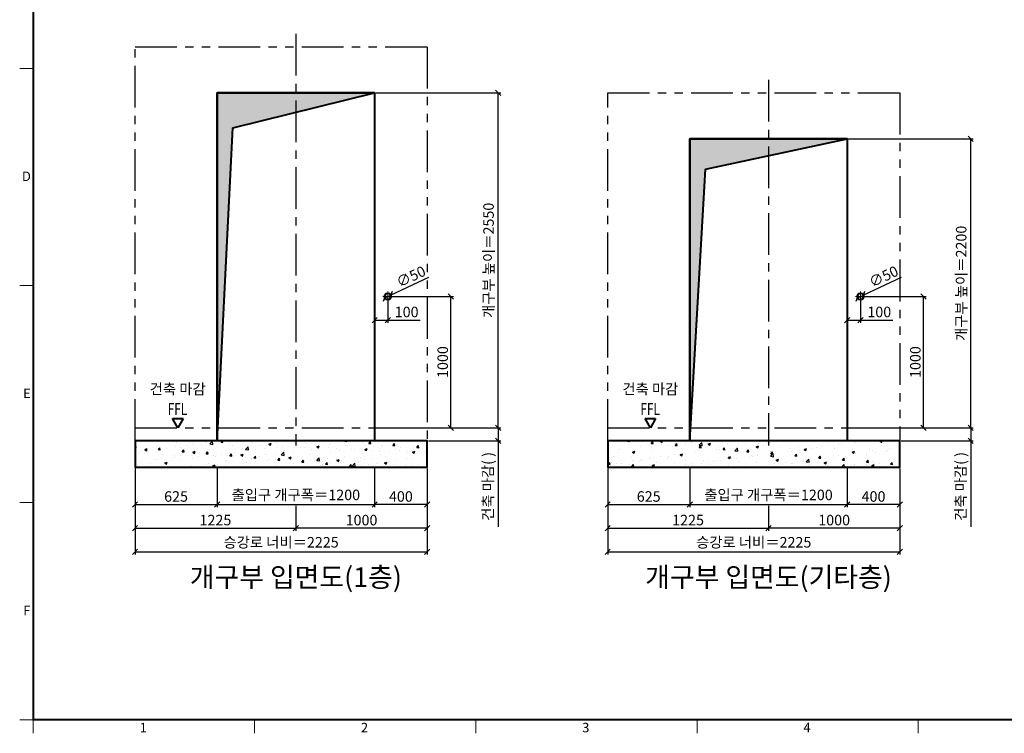
# Model space of a CAD drawing. Units: millimetres. Extents: x -326 to 61271, y -264 to 11739.
# Drawn here: x 46764 to 54264, y 43 to 5478 of the extents above; entities that cross this region are included whole.
import ezdxf
from ezdxf.enums import TextEntityAlignment as Align

# ---------------------------------------------------------------- set-up
doc = ezdxf.new("R2010")
doc.units = ezdxf.units.MM
doc.linetypes.add('CENTER', pattern=[50.8, 31.75, -6.35, 6.35, -6.35])
doc.linetypes.add('PHANTOM', pattern=[63.5, 31.75, -6.35, 6.35, -6.35, 6.35, -6.35])
for name, color, linetype, lineweight in [('BRKLINE', 3, 'PHANTOM', 30), ('CNTLINE', 1, 'CENTER', 25), ('DIM', 4, 'Continuous', 18), ('FRAME', 7, 'Continuous', 20), ('OUTLINE', 2, 'Continuous', 40), ('OUTLINE2', 2, 'Continuous', 40), ('TEXT', 7, 'Continuous', 20)]:
    doc.layers.add(name, color=color, linetype=linetype, lineweight=lineweight)
doc.layers.add('HATCHING', color=7, linetype='Continuous')
doc.styles.add('RiGAD_tkEK', font='malgun.ttf')
doc.styles.add('RiGAD_tkEK_ENG', font='arial.ttf')
doc.styles.get("Standard").update_dxf_attribs({"font": 'malgun.ttf', "width": 0.7, "height": 82})
doc.styles.add('Standard1', font='malgun.ttf', dxfattribs={"height": 82})
doc.styles.add('thyssen', font='malgun.ttf', dxfattribs={"width": 0.7, "height": 130})
doc.dimstyles.new('RiGAD_tkEK', dxfattribs={"dimtxt": 80, "dimasz": 40, "dimexe": 20, "dimexo": 10, "dimgap": 20, "dimtad": 1, "dimdec": 1, "dimdsep": 46, "dimtxsty": 'RiGAD_tkEK', "dimblk": 'OBLIQUE', "dimcen": 0.09, "dimclrd": 4, "dimclre": 4, "dimclrt": 4, "dimadec": 0, "dimazin": 0, "dimtfac": 1, "dimtdec": 4, "dimtmove": 0, "dimatfit": 3, "dimfxl": 1, "dimtolj": 1, "dimtzin": 0, "dimarcsym": 0})
pattern_1 = [(50, (1613.98, 43.24), (182.18467, -15.9391), [19.05, -209.55]), (355, (1613.98, 43.24), (-35.2434, 191.05685), [15.24, -167.6406]), (100.45144, (1629.16, 41.91), (146.94125, 175.11775), [16.19, -178.09024]), (46.1842, (1613.98, 94.04), (271.079, -42.0423), [28.575, -314.325]), (96.63556, (1636.57, 90.54), (237.4041, 247.4261), [24.285, -267.1356]), (351.18415, (1613.98, 94.04), (237.4041, 247.4261), [22.86, -251.4597]), (21, (1639.38, 81.34), (151.6144, -102.2652), [19.05, -209.55]), (326, (1639.38, 81.34), (61.802, 184.18797), [15.24, -167.64]), (71.45144, (1652.02, 72.82), (213.4164, 81.92277), [16.19, -178.08994]), (37.5, (1613.98, 43.24), (3.0886, 84.55504), [0, -165.608, 0, -170.18, 0, -168.275]), (7.5, (1613.98, 43.24), (66.81966, 100.18057), [0, -97.028, 0, -161.798, 0, -64.135]), (327.5, (1557.34, 43.24), (135.590595, -5.72874), [0, -63.5, 0, -198.12, 0, -262.89]), (317.5, (1531.94, 43.24), (148.12918, 25.4265), [0, -82.55, 0, -131.572, 0, -186.69])]

# ---------------------------------------------------------------- blocks, each defined once
blk = doc.blocks.new('TEMPLATE_KR_KR_3-35')
at = {"layer": 'FRAME'}
for p, q in [((103.7, 103.7), (103.7, 10509.2)), ((0, 5064.1), (103.7, 5064.1)), ((0, 3410.6), (103.7, 3410.6)), ((0, 1757.2), (103.7, 1757.2)), ((0, 103.7), (103.7, 103.7)), ((0, 103.7), (103.7, 103.7)), ((0, 103.7), (103.7, 103.7)), ((103.7, 103.7), (103.7, 0)), ((14243.5, 103.7), (103.7, 103.7)), ((1788.8, 0), (1788.8, 103.7)), ((3474, 103.7), (3474, 0)), ((5159.1, 103.7), (5159.1, 0)), ((6844.3, 103.7), (6844.3, 0))]:
    blk.add_line(p, q, dxfattribs=at)
at = {"layer": 'FRAME', "const_width": 17.3}
blk.add_lwpolyline([(14243.5, 103.7), (103.7, 103.7), (103.7, 10509.2), (14243.5, 10509.2)], close=True, dxfattribs=at)
at = {"layer": 'FRAME'}
for p in [(103.7, 5064.1), (103.7, 5064.1), (103.7, 3410.6), (103.7, 3410.6), (103.7, 1757.2), (103.7, 1757.2), (103.7, 1757.2)]:
    blk.add_point(p, dxfattribs=at)
at = {"layer": 'FRAME', "style": 'thyssen'}
for s, p in [('D', (17.2, 4206.3)), ('E', (25.6, 2552.9)), ('F', (27.1, 899.4)), ('1', (914, 7.4)), ('2', (2599.1, 7.4)), ('3', (4284.3, 7.4)), ('4', (5969.4, 7.4))]:
    blk.add_text(s, height=72.5, dxfattribs=at).set_placement(p)
at = {"layer": 'TEXT', "style": 'Standard1'}
for tag, p in [('PROJECT_NO', (11857.1, 2989.2)), ('BUILDING_NAME', (12005.2, 2808.2)), ('UNIT_NO', (11650.1, 2625.2)), ('REMARK2', (11295.7, 1966)), ('REMARK1', (11295.5, 1785.6)), ('P', (13874.4, 1058.1)), ('TP', (14001.1, 1058.1))]:
    blk.add_attdef(tag, p, '', height=82, dxfattribs=at)
for tag, p in [('DRAWING_NAME', (11426.2, 1553.9)), ('VERSION', (13446.6, 1463))]:
    blk.add_attdef(tag, text='', height=82, dxfattribs=at).set_placement(p, align=Align.MIDDLE_CENTER)
at = {"layer": 'TEXT', "style": 'RiGAD_tkEK_ENG'}
blk.add_attdef('TKEK', text='', height=110, dxfattribs=at).set_placement((11791.4, 1191.4), align=Align.MIDDLE_LEFT)
at = {"layer": 'TEXT', "width": 0.7}
blk.add_attdef('CDATE', text='', height=82, dxfattribs=at).set_placement((12720.6, 738.7), align=Align.MIDDLE_CENTER)
at = {"layer": 'TEXT', "color": 0, "style": 'Standard1'}
blk.add_attdef('REF_NO', text='', height=82, dxfattribs=at).set_placement((13617.6, 751.7), align=Align.MIDDLE_CENTER)
at = {"layer": 'TEXT'}
blk.add_attdef('STANDARDIZED', text='', height=82, dxfattribs=at).set_placement((11414.3, 377.7), align=Align.MIDDLE_CENTER)
at = {"layer": 'TEXT', "lineweight": -3, "style": 'thyssen', "width": 0.7}
blk.add_attdef('DWG_NO', text='', height=130, dxfattribs=at).set_placement((13620.8, 298.4), align=Align.MIDDLE_CENTER)
at = {"layer": 'TEXT', "color": 0, "style": 'thyssen', "width": 0.7}
blk.add_attdef('TVER', (158.2, 150.4), '', height=94.3, dxfattribs=at)
blk = doc.blocks.new('_Oblique')
at = {"color": 0, "linetype": 'ByBlock', "lineweight": -2}
blk.add_line((-0.5, -0.5), (0.5, 0.5), dxfattribs=at)
blk = doc.blocks.new('*D84')
at = {"layer": 'DEFPOINTS', "color": 0, "transparency": 16777216}
for p in [(47642.5, 2070.7), (48267.5, 2070.7), (48267.5, 1785.7)]:
    blk.add_point(p, dxfattribs=at)
at = {"layer": 'DIM', "color": 4, "lineweight": -2, "transparency": 16777216}
for p, q in [((47642.5, 2060.7), (47642.5, 1765.7)), ((48267.5, 2060.7), (48267.5, 1765.7)), ((47642.5, 1785.7), (48267.5, 1785.7))]:
    blk.add_line(p, q, dxfattribs=at)
at = {"layer": 'DIM', "color": 4, "lineweight": -2, "transparency": 16777216, "xscale": 40, "yscale": 40, "zscale": 40, "rotation": 180}
blk.add_blockref('_Oblique', (47642.5, 1785.7), dxfattribs=at)
at = {"layer": 'DIM', "color": 4, "lineweight": -2, "transparency": 16777216, "xscale": 40, "yscale": 40, "zscale": 40}
blk.add_blockref('_Oblique', (48267.5, 1785.7), dxfattribs=at)
at = {"layer": 'DIM', "color": 4, "transparency": 16777216, "insert": (47955, 1847.1), "char_height": 80, "attachment_point": 5, "style": 'RiGAD_tkEK'}
blk.add_mtext('\\A1;625', dxfattribs=at)
blk = doc.blocks.new('*D85')
at = {"layer": 'DEFPOINTS', "color": 0, "transparency": 16777216}
for p in [(49467.5, 2070.7), (49867.5, 2070.7), (49467.5, 1785.7)]:
    blk.add_point(p, dxfattribs=at)
at = {"layer": 'DIM', "color": 4, "lineweight": -2, "transparency": 16777216}
for p, q in [((49467.5, 2060.7), (49467.5, 1765.7)), ((49867.5, 2060.7), (49867.5, 1765.7)), ((49867.5, 1785.7), (49467.5, 1785.7))]:
    blk.add_line(p, q, dxfattribs=at)
at = {"layer": 'DIM', "color": 4, "lineweight": -2, "transparency": 16777216, "xscale": 40, "yscale": 40, "zscale": 40, "rotation": 180}
blk.add_blockref('_Oblique', (49467.5, 1785.7), dxfattribs=at)
at = {"layer": 'DIM', "color": 4, "lineweight": -2, "transparency": 16777216, "xscale": 40, "yscale": 40, "zscale": 40}
blk.add_blockref('_Oblique', (49867.5, 1785.7), dxfattribs=at)
at = {"layer": 'DIM', "color": 4, "transparency": 16777216, "insert": (49667.5, 1847.1), "char_height": 80, "attachment_point": 5, "style": 'RiGAD_tkEK'}
blk.add_mtext('\\A1;400', dxfattribs=at)
blk = doc.blocks.new('*D86')
at = {"layer": 'DEFPOINTS', "color": 0, "transparency": 16777216}
for p in [(48267.5, 2070.7), (49467.5, 2070.7), (49467.5, 1785.7)]:
    blk.add_point(p, dxfattribs=at)
at = {"layer": 'DIM', "color": 4, "lineweight": -2, "transparency": 16777216}
for p, q in [((48267.5, 2060.7), (48267.5, 1765.7)), ((49467.5, 2060.7), (49467.5, 1765.7)), ((48267.5, 1785.7), (49467.5, 1785.7))]:
    blk.add_line(p, q, dxfattribs=at)
at = {"layer": 'DIM', "color": 4, "lineweight": -2, "transparency": 16777216, "xscale": 40, "yscale": 40, "zscale": 40, "rotation": 180}
blk.add_blockref('_Oblique', (48267.5, 1785.7), dxfattribs=at)
at = {"layer": 'DIM', "color": 4, "lineweight": -2, "transparency": 16777216, "xscale": 40, "yscale": 40, "zscale": 40}
blk.add_blockref('_Oblique', (49467.5, 1785.7), dxfattribs=at)
at = {"layer": 'DIM', "color": 4, "transparency": 16777216, "insert": (48867.5, 1858.9), "char_height": 80, "attachment_point": 5, "style": 'RiGAD_tkEK'}
blk.add_mtext('\\A1;출입구 개구폭＝1200', dxfattribs=at)
blk = doc.blocks.new('*D87')
at = {"layer": 'DEFPOINTS', "color": 0, "transparency": 16777216}
for p in [(47642.5, 2070.7), (48867.5, 1785.7), (48867.5, 1605.7)]:
    blk.add_point(p, dxfattribs=at)
at = {"layer": 'DIM', "color": 4, "lineweight": -2, "transparency": 16777216}
for p, q in [((47642.5, 2060.7), (47642.5, 1585.7)), ((48867.5, 1775.7), (48867.5, 1585.7)), ((47642.5, 1605.7), (48867.5, 1605.7))]:
    blk.add_line(p, q, dxfattribs=at)
at = {"layer": 'DIM', "color": 4, "lineweight": -2, "transparency": 16777216, "xscale": 40, "yscale": 40, "zscale": 40, "rotation": 180}
blk.add_blockref('_Oblique', (47642.5, 1605.7), dxfattribs=at)
at = {"layer": 'DIM', "color": 4, "lineweight": -2, "transparency": 16777216, "xscale": 40, "yscale": 40, "zscale": 40}
blk.add_blockref('_Oblique', (48867.5, 1605.7), dxfattribs=at)
at = {"layer": 'DIM', "color": 4, "transparency": 16777216, "insert": (48255, 1667.3), "char_height": 80, "attachment_point": 5, "style": 'RiGAD_tkEK'}
blk.add_mtext('\\A1;1225', dxfattribs=at)
blk = doc.blocks.new('*D88')
at = {"layer": 'DEFPOINTS', "color": 0, "transparency": 16777216}
for p in [(49867.5, 2070.7), (48867.5, 1785.7), (48867.5, 1605.7)]:
    blk.add_point(p, dxfattribs=at)
at = {"layer": 'DIM', "color": 4, "lineweight": -2, "transparency": 16777216}
for p, q in [((49867.5, 2060.7), (49867.5, 1585.7)), ((48867.5, 1775.7), (48867.5, 1585.7)), ((49867.5, 1605.7), (48867.5, 1605.7))]:
    blk.add_line(p, q, dxfattribs=at)
at = {"layer": 'DIM', "color": 4, "lineweight": -2, "transparency": 16777216, "xscale": 40, "yscale": 40, "zscale": 40, "rotation": 180}
blk.add_blockref('_Oblique', (48867.5, 1605.7), dxfattribs=at)
at = {"layer": 'DIM', "color": 4, "lineweight": -2, "transparency": 16777216, "xscale": 40, "yscale": 40, "zscale": 40}
blk.add_blockref('_Oblique', (49867.5, 1605.7), dxfattribs=at)
at = {"layer": 'DIM', "color": 4, "transparency": 16777216, "insert": (49367.5, 1667.3), "char_height": 80, "attachment_point": 5, "style": 'RiGAD_tkEK'}
blk.add_mtext('\\A1;1000', dxfattribs=at)
blk = doc.blocks.new('*D89')
at = {"layer": 'DEFPOINTS', "color": 0, "transparency": 16777216}
for p in [(47642.5, 2070.7), (49867.5, 2070.7), (49867.5, 1425.7)]:
    blk.add_point(p, dxfattribs=at)
at = {"layer": 'DIM', "color": 4, "lineweight": -2, "transparency": 16777216}
for p, q in [((47642.5, 2060.7), (47642.5, 1405.7)), ((49867.5, 2060.7), (49867.5, 1405.7)), ((47642.5, 1425.7), (49867.5, 1425.7))]:
    blk.add_line(p, q, dxfattribs=at)
at = {"layer": 'DIM', "color": 4, "lineweight": -2, "transparency": 16777216, "xscale": 40, "yscale": 40, "zscale": 40, "rotation": 180}
blk.add_blockref('_Oblique', (47642.5, 1425.7), dxfattribs=at)
at = {"layer": 'DIM', "color": 4, "lineweight": -2, "transparency": 16777216, "xscale": 40, "yscale": 40, "zscale": 40}
blk.add_blockref('_Oblique', (49867.5, 1425.7), dxfattribs=at)
at = {"layer": 'DIM', "color": 4, "transparency": 16777216, "insert": (48755, 1498.2), "char_height": 80, "attachment_point": 5, "style": 'RiGAD_tkEK'}
blk.add_mtext('\\A1;승강로 너비＝2225', dxfattribs=at)
blk = doc.blocks.new('*D90')
at = {"layer": 'DEFPOINTS', "color": 0, "transparency": 16777216}
for p in [(49467.5, 4920.7), (50407.5, 4920.7), (49467.5, 2370.7)]:
    blk.add_point(p, dxfattribs=at)
at = {"layer": 'DIM', "color": 4, "lineweight": -2, "transparency": 16777216}
for p, q in [((49477.5, 4920.7), (50427.5, 4920.7)), ((50407.5, 2370.7), (50407.5, 4920.7)), ((49477.5, 2370.7), (50427.5, 2370.7))]:
    blk.add_line(p, q, dxfattribs=at)
at = {"layer": 'DIM', "color": 4, "lineweight": -2, "transparency": 16777216, "xscale": 40, "yscale": 40, "zscale": 40}
for p, rotation in [((50407.5, 4920.7), 90), ((50407.5, 2370.7), 270)]:
    blk.add_blockref('_Oblique', p, dxfattribs=dict(at, rotation=rotation))
at = {"layer": 'DIM', "color": 4, "transparency": 16777216, "insert": (50335.1, 3645.7), "char_height": 80, "attachment_point": 5, "rotation": 90, "style": 'RiGAD_tkEK'}
blk.add_mtext('\\A1;개구부 높이＝2550', dxfattribs=at)
blk = doc.blocks.new('*D91')
at = {"layer": 'DEFPOINTS', "color": 0, "transparency": 16777216}
for p in [(49867.5, 2370.7), (49867.5, 2270.7), (50407.5, 2270.7)]:
    blk.add_point(p, dxfattribs=at)
at = {"layer": 'DIM', "color": 4, "lineweight": -2, "transparency": 16777216}
for p, q in [((49877.5, 2370.7), (50427.5, 2370.7)), ((50407.5, 2370.7), (50407.5, 2270.7)), ((49877.5, 2270.7), (50427.5, 2270.7)), ((50407.5, 2270.7), (50407.5, 1616.3))]:
    blk.add_line(p, q, dxfattribs=at)
at = {"layer": 'DIM', "color": 4, "lineweight": -2, "transparency": 16777216, "xscale": 40, "yscale": 40, "zscale": 40}
for p, rotation in [((50407.5, 2370.7), 90), ((50407.5, 2270.7), 270)]:
    blk.add_blockref('_Oblique', p, dxfattribs=dict(at, rotation=rotation))
at = {"layer": 'DIM', "color": 4, "transparency": 16777216, "insert": (50330.4, 1923.5), "char_height": 80, "attachment_point": 5, "rotation": 90, "style": 'RiGAD_tkEK'}
blk.add_mtext('\\A1;건축 마감( )', dxfattribs=at)
blk = doc.blocks.new('ent_anno_ffl')
at = {"layer": 'OUTLINE2'}
for p, q in [((-40.4, 70), (40.4, 70)), ((0, 0), (-40.4, 70)), ((40.4, 70), (0, 0))]:
    blk.add_line(p, q, dxfattribs=at)
at = {"layer": 'TEXT', "width": 0.74}
blk.add_text('FFL', height=90, dxfattribs=at).set_placement((-1.7, 69.1), align=Align.BOTTOM_CENTER)
blk = doc.blocks.new('*D93')
at = {"layer": 'DEFPOINTS', "color": 0, "transparency": 16777216}
for p in [(49590.1, 3381.3), (49544.8, 3360.2)]:
    blk.add_point(p, dxfattribs=at)
at = {"layer": 'DIM', "color": 4, "lineweight": -2, "transparency": 16777216}
for p in [(49878.9, 3516), (49544.8, 3360.2)]:
    blk.add_line(p, (49590.1, 3381.3), dxfattribs=at)
at = {"layer": 'DIM', "color": 4, "lineweight": -2, "transparency": 16777216, "xscale": 40, "yscale": 40, "zscale": 40}
for p, rotation in [((49544.8, 3360.2), 24.99999999999175), ((49590.1, 3381.3), 204.9999999999917)]:
    blk.add_blockref('_Oblique', p, dxfattribs=dict(at, rotation=rotation))
at = {"layer": 'DIM', "color": 4, "transparency": 16777216, "insert": (49744.2, 3522.6), "char_height": 80, "attachment_point": 5, "rotation": 25, "style": 'RiGAD_tkEK'}
blk.add_mtext('\\A1;∅50', dxfattribs=at)
blk = doc.blocks.new('*D94')
at = {"layer": 'DEFPOINTS', "color": 0, "transparency": 16777216}
for p in [(49567.5, 3370.7), (50047.5, 3370.7), (49867.5, 2370.7)]:
    blk.add_point(p, dxfattribs=at)
at = {"layer": 'DIM', "color": 4, "lineweight": -2, "transparency": 16777216}
for p, q in [((49577.5, 3370.7), (50067.5, 3370.7)), ((50047.5, 2370.7), (50047.5, 3370.7)), ((49877.5, 2370.7), (50067.5, 2370.7))]:
    blk.add_line(p, q, dxfattribs=at)
at = {"layer": 'DIM', "color": 4, "lineweight": -2, "transparency": 16777216, "xscale": 40, "yscale": 40, "zscale": 40}
for p, rotation in [((50047.5, 3370.7), 90), ((50047.5, 2370.7), 270)]:
    blk.add_blockref('_Oblique', p, dxfattribs=dict(at, rotation=rotation))
at = {"layer": 'DIM', "color": 4, "transparency": 16777216, "insert": (49985.9, 2870.7), "char_height": 80, "attachment_point": 5, "rotation": 90, "style": 'RiGAD_tkEK'}
blk.add_mtext('\\A1;1000', dxfattribs=at)
blk = doc.blocks.new('*D95')
at = {"layer": 'DEFPOINTS', "color": 0, "transparency": 16777216}
for p in [(49467.5, 3370.7), (49567.5, 3370.7), (49567.5, 3190.7)]:
    blk.add_point(p, dxfattribs=at)
at = {"layer": 'DIM', "color": 4, "lineweight": -2, "transparency": 16777216}
for p, q in [((49467.5, 3360.7), (49467.5, 3170.7)), ((49567.5, 3360.7), (49567.5, 3170.7)), ((49467.5, 3190.7), (49567.5, 3190.7)), ((49567.5, 3190.7), (49815, 3190.7))]:
    blk.add_line(p, q, dxfattribs=at)
at = {"layer": 'DIM', "color": 4, "lineweight": -2, "transparency": 16777216, "xscale": 40, "yscale": 40, "zscale": 40, "rotation": 180}
blk.add_blockref('_Oblique', (49467.5, 3190.7), dxfattribs=at)
at = {"layer": 'DIM', "color": 4, "lineweight": -2, "transparency": 16777216, "xscale": 40, "yscale": 40, "zscale": 40}
blk.add_blockref('_Oblique', (49567.5, 3190.7), dxfattribs=at)
at = {"layer": 'DIM', "color": 4, "transparency": 16777216, "insert": (49711.2, 3252.3), "char_height": 80, "attachment_point": 5, "style": 'RiGAD_tkEK'}
blk.add_mtext('\\A1;100', dxfattribs=at)
blk = doc.blocks.new('*D105')
at = {"layer": 'DEFPOINTS', "color": 0, "transparency": 16777216}
for p in [(51242.5, 2070.7), (51867.5, 2070.7), (51867.5, 1785.7)]:
    blk.add_point(p, dxfattribs=at)
at = {"layer": 'DIM', "color": 4, "lineweight": -2, "transparency": 16777216}
for p, q in [((51242.5, 2060.7), (51242.5, 1765.7)), ((51867.5, 2060.7), (51867.5, 1765.7)), ((51242.5, 1785.7), (51867.5, 1785.7))]:
    blk.add_line(p, q, dxfattribs=at)
at = {"layer": 'DIM', "color": 4, "lineweight": -2, "transparency": 16777216, "xscale": 40, "yscale": 40, "zscale": 40, "rotation": 180}
blk.add_blockref('_Oblique', (51242.5, 1785.7), dxfattribs=at)
at = {"layer": 'DIM', "color": 4, "lineweight": -2, "transparency": 16777216, "xscale": 40, "yscale": 40, "zscale": 40}
blk.add_blockref('_Oblique', (51867.5, 1785.7), dxfattribs=at)
at = {"layer": 'DIM', "color": 4, "transparency": 16777216, "insert": (51555, 1847.1), "char_height": 80, "attachment_point": 5, "style": 'RiGAD_tkEK'}
blk.add_mtext('\\A1;625', dxfattribs=at)
blk = doc.blocks.new('*D106')
at = {"layer": 'DEFPOINTS', "color": 0, "transparency": 16777216}
for p in [(53067.5, 2070.7), (53467.5, 2070.7), (53067.5, 1785.7)]:
    blk.add_point(p, dxfattribs=at)
at = {"layer": 'DIM', "color": 4, "lineweight": -2, "transparency": 16777216}
for p, q in [((53067.5, 2060.7), (53067.5, 1765.7)), ((53467.5, 2060.7), (53467.5, 1765.7)), ((53467.5, 1785.7), (53067.5, 1785.7))]:
    blk.add_line(p, q, dxfattribs=at)
at = {"layer": 'DIM', "color": 4, "lineweight": -2, "transparency": 16777216, "xscale": 40, "yscale": 40, "zscale": 40, "rotation": 180}
blk.add_blockref('_Oblique', (53067.5, 1785.7), dxfattribs=at)
at = {"layer": 'DIM', "color": 4, "lineweight": -2, "transparency": 16777216, "xscale": 40, "yscale": 40, "zscale": 40}
blk.add_blockref('_Oblique', (53467.5, 1785.7), dxfattribs=at)
at = {"layer": 'DIM', "color": 4, "transparency": 16777216, "insert": (53267.5, 1847.1), "char_height": 80, "attachment_point": 5, "style": 'RiGAD_tkEK'}
blk.add_mtext('\\A1;400', dxfattribs=at)
blk = doc.blocks.new('*D107')
at = {"layer": 'DEFPOINTS', "color": 0, "transparency": 16777216}
for p in [(51867.5, 2070.7), (53067.5, 2070.7), (53067.5, 1785.7)]:
    blk.add_point(p, dxfattribs=at)
at = {"layer": 'DIM', "color": 4, "lineweight": -2, "transparency": 16777216}
for p, q in [((51867.5, 2060.7), (51867.5, 1765.7)), ((53067.5, 2060.7), (53067.5, 1765.7)), ((51867.5, 1785.7), (53067.5, 1785.7))]:
    blk.add_line(p, q, dxfattribs=at)
at = {"layer": 'DIM', "color": 4, "lineweight": -2, "transparency": 16777216, "xscale": 40, "yscale": 40, "zscale": 40, "rotation": 180}
blk.add_blockref('_Oblique', (51867.5, 1785.7), dxfattribs=at)
at = {"layer": 'DIM', "color": 4, "lineweight": -2, "transparency": 16777216, "xscale": 40, "yscale": 40, "zscale": 40}
blk.add_blockref('_Oblique', (53067.5, 1785.7), dxfattribs=at)
at = {"layer": 'DIM', "color": 4, "transparency": 16777216, "insert": (52467.5, 1858.9), "char_height": 80, "attachment_point": 5, "style": 'RiGAD_tkEK'}
blk.add_mtext('\\A1;출입구 개구폭＝1200', dxfattribs=at)
blk = doc.blocks.new('*D108')
at = {"layer": 'DEFPOINTS', "color": 0, "transparency": 16777216}
for p in [(51242.5, 2070.7), (52467.5, 1785.7), (52467.5, 1605.7)]:
    blk.add_point(p, dxfattribs=at)
at = {"layer": 'DIM', "color": 4, "lineweight": -2, "transparency": 16777216}
for p, q in [((51242.5, 2060.7), (51242.5, 1585.7)), ((52467.5, 1775.7), (52467.5, 1585.7)), ((51242.5, 1605.7), (52467.5, 1605.7))]:
    blk.add_line(p, q, dxfattribs=at)
at = {"layer": 'DIM', "color": 4, "lineweight": -2, "transparency": 16777216, "xscale": 40, "yscale": 40, "zscale": 40, "rotation": 180}
blk.add_blockref('_Oblique', (51242.5, 1605.7), dxfattribs=at)
at = {"layer": 'DIM', "color": 4, "lineweight": -2, "transparency": 16777216, "xscale": 40, "yscale": 40, "zscale": 40}
blk.add_blockref('_Oblique', (52467.5, 1605.7), dxfattribs=at)
at = {"layer": 'DIM', "color": 4, "transparency": 16777216, "insert": (51855, 1667.3), "char_height": 80, "attachment_point": 5, "style": 'RiGAD_tkEK'}
blk.add_mtext('\\A1;1225', dxfattribs=at)
blk = doc.blocks.new('*D109')
at = {"layer": 'DEFPOINTS', "color": 0, "transparency": 16777216}
for p in [(53467.5, 2070.7), (52467.5, 1785.7), (52467.5, 1605.7)]:
    blk.add_point(p, dxfattribs=at)
at = {"layer": 'DIM', "color": 4, "lineweight": -2, "transparency": 16777216}
for p, q in [((53467.5, 2060.7), (53467.5, 1585.7)), ((52467.5, 1775.7), (52467.5, 1585.7)), ((53467.5, 1605.7), (52467.5, 1605.7))]:
    blk.add_line(p, q, dxfattribs=at)
at = {"layer": 'DIM', "color": 4, "lineweight": -2, "transparency": 16777216, "xscale": 40, "yscale": 40, "zscale": 40, "rotation": 180}
blk.add_blockref('_Oblique', (52467.5, 1605.7), dxfattribs=at)
at = {"layer": 'DIM', "color": 4, "lineweight": -2, "transparency": 16777216, "xscale": 40, "yscale": 40, "zscale": 40}
blk.add_blockref('_Oblique', (53467.5, 1605.7), dxfattribs=at)
at = {"layer": 'DIM', "color": 4, "transparency": 16777216, "insert": (52967.5, 1667.3), "char_height": 80, "attachment_point": 5, "style": 'RiGAD_tkEK'}
blk.add_mtext('\\A1;1000', dxfattribs=at)
blk = doc.blocks.new('*D110')
at = {"layer": 'DEFPOINTS', "color": 0, "transparency": 16777216}
for p in [(51242.5, 2070.7), (53467.5, 2070.7), (53467.5, 1425.7)]:
    blk.add_point(p, dxfattribs=at)
at = {"layer": 'DIM', "color": 4, "lineweight": -2, "transparency": 16777216}
for p, q in [((51242.5, 2060.7), (51242.5, 1405.7)), ((53467.5, 2060.7), (53467.5, 1405.7)), ((51242.5, 1425.7), (53467.5, 1425.7))]:
    blk.add_line(p, q, dxfattribs=at)
at = {"layer": 'DIM', "color": 4, "lineweight": -2, "transparency": 16777216, "xscale": 40, "yscale": 40, "zscale": 40, "rotation": 180}
blk.add_blockref('_Oblique', (51242.5, 1425.7), dxfattribs=at)
at = {"layer": 'DIM', "color": 4, "lineweight": -2, "transparency": 16777216, "xscale": 40, "yscale": 40, "zscale": 40}
blk.add_blockref('_Oblique', (53467.5, 1425.7), dxfattribs=at)
at = {"layer": 'DIM', "color": 4, "transparency": 16777216, "insert": (52355, 1498.2), "char_height": 80, "attachment_point": 5, "style": 'RiGAD_tkEK'}
blk.add_mtext('\\A1;승강로 너비＝2225', dxfattribs=at)
blk = doc.blocks.new('*D111')
at = {"layer": 'DEFPOINTS', "color": 0, "transparency": 16777216}
for p in [(53067.5, 4570.7), (54007.5, 4570.7), (53067.5, 2370.7)]:
    blk.add_point(p, dxfattribs=at)
at = {"layer": 'DIM', "color": 4, "lineweight": -2, "transparency": 16777216}
for p, q in [((53077.5, 4570.7), (54027.5, 4570.7)), ((54007.5, 2370.7), (54007.5, 4570.7)), ((53077.5, 2370.7), (54027.5, 2370.7))]:
    blk.add_line(p, q, dxfattribs=at)
at = {"layer": 'DIM', "color": 4, "lineweight": -2, "transparency": 16777216, "xscale": 40, "yscale": 40, "zscale": 40}
for p, rotation in [((54007.5, 4570.7), 90), ((54007.5, 2370.7), 270)]:
    blk.add_blockref('_Oblique', p, dxfattribs=dict(at, rotation=rotation))
at = {"layer": 'DIM', "color": 4, "transparency": 16777216, "insert": (53935.1, 3470.7), "char_height": 80, "attachment_point": 5, "rotation": 90, "style": 'RiGAD_tkEK'}
blk.add_mtext('\\A1;개구부 높이＝2200', dxfattribs=at)
blk = doc.blocks.new('*D112')
at = {"layer": 'DEFPOINTS', "color": 0, "transparency": 16777216}
for p in [(53467.5, 2370.7), (53467.5, 2270.7), (54007.5, 2270.7)]:
    blk.add_point(p, dxfattribs=at)
at = {"layer": 'DIM', "color": 4, "lineweight": -2, "transparency": 16777216}
for p, q in [((53477.5, 2370.7), (54027.5, 2370.7)), ((54007.5, 2370.7), (54007.5, 2270.7)), ((53477.5, 2270.7), (54027.5, 2270.7)), ((54007.5, 2270.7), (54007.5, 1616.3))]:
    blk.add_line(p, q, dxfattribs=at)
at = {"layer": 'DIM', "color": 4, "lineweight": -2, "transparency": 16777216, "xscale": 40, "yscale": 40, "zscale": 40}
for p, rotation in [((54007.5, 2370.7), 90), ((54007.5, 2270.7), 270)]:
    blk.add_blockref('_Oblique', p, dxfattribs=dict(at, rotation=rotation))
at = {"layer": 'DIM', "color": 4, "transparency": 16777216, "insert": (53930.4, 1923.5), "char_height": 80, "attachment_point": 5, "rotation": 90, "style": 'RiGAD_tkEK'}
blk.add_mtext('\\A1;건축 마감( )', dxfattribs=at)
blk = doc.blocks.new('*D113')
at = {"layer": 'DEFPOINTS', "color": 0, "transparency": 16777216}
for p in [(53190.1, 3381.3), (53144.8, 3360.2)]:
    blk.add_point(p, dxfattribs=at)
at = {"layer": 'DIM', "color": 4, "lineweight": -2, "transparency": 16777216}
for p in [(53478.9, 3516), (53144.8, 3360.2)]:
    blk.add_line(p, (53190.1, 3381.3), dxfattribs=at)
at = {"layer": 'DIM', "color": 4, "lineweight": -2, "transparency": 16777216, "xscale": 40, "yscale": 40, "zscale": 40}
for p, rotation in [((53144.8, 3360.2), 24.99999999998816), ((53190.1, 3381.3), 204.9999999999881)]:
    blk.add_blockref('_Oblique', p, dxfattribs=dict(at, rotation=rotation))
at = {"layer": 'DIM', "color": 4, "transparency": 16777216, "insert": (53344.2, 3522.6), "char_height": 80, "attachment_point": 5, "rotation": 25, "style": 'RiGAD_tkEK'}
blk.add_mtext('\\A1;∅50', dxfattribs=at)
blk = doc.blocks.new('*D114')
at = {"layer": 'DEFPOINTS', "color": 0, "transparency": 16777216}
for p in [(53167.5, 3370.7), (53647.5, 3370.7), (53467.5, 2370.7)]:
    blk.add_point(p, dxfattribs=at)
at = {"layer": 'DIM', "color": 4, "lineweight": -2, "transparency": 16777216}
for p, q in [((53177.5, 3370.7), (53667.5, 3370.7)), ((53647.5, 2370.7), (53647.5, 3370.7)), ((53477.5, 2370.7), (53667.5, 2370.7))]:
    blk.add_line(p, q, dxfattribs=at)
at = {"layer": 'DIM', "color": 4, "lineweight": -2, "transparency": 16777216, "xscale": 40, "yscale": 40, "zscale": 40}
for p, rotation in [((53647.5, 3370.7), 90), ((53647.5, 2370.7), 270)]:
    blk.add_blockref('_Oblique', p, dxfattribs=dict(at, rotation=rotation))
at = {"layer": 'DIM', "color": 4, "transparency": 16777216, "insert": (53585.9, 2870.7), "char_height": 80, "attachment_point": 5, "rotation": 90, "style": 'RiGAD_tkEK'}
blk.add_mtext('\\A1;1000', dxfattribs=at)
blk = doc.blocks.new('*D115')
at = {"layer": 'DEFPOINTS', "color": 0, "transparency": 16777216}
for p in [(53067.5, 3370.7), (53167.5, 3370.7), (53167.5, 3190.7)]:
    blk.add_point(p, dxfattribs=at)
at = {"layer": 'DIM', "color": 4, "lineweight": -2, "transparency": 16777216}
for p, q in [((53067.5, 3360.7), (53067.5, 3170.7)), ((53167.5, 3360.7), (53167.5, 3170.7)), ((53067.5, 3190.7), (53167.5, 3190.7)), ((53167.5, 3190.7), (53415, 3190.7))]:
    blk.add_line(p, q, dxfattribs=at)
at = {"layer": 'DIM', "color": 4, "lineweight": -2, "transparency": 16777216, "xscale": 40, "yscale": 40, "zscale": 40, "rotation": 180}
blk.add_blockref('_Oblique', (53067.5, 3190.7), dxfattribs=at)
at = {"layer": 'DIM', "color": 4, "lineweight": -2, "transparency": 16777216, "xscale": 40, "yscale": 40, "zscale": 40}
blk.add_blockref('_Oblique', (53167.5, 3190.7), dxfattribs=at)
at = {"layer": 'DIM', "color": 4, "transparency": 16777216, "insert": (53311.2, 3252.3), "char_height": 80, "attachment_point": 5, "style": 'RiGAD_tkEK'}
blk.add_mtext('\\A1;100', dxfattribs=at)

msp = doc.modelspace()

# ---------------------------------------------------------------- hatches: boundary and pattern name
at = {"layer": 'HATCHING'}
for points in [[(48267.48, 2270.74), (48387.48, 4655.74), (49467.48, 4920.74), (48267.48, 4920.74)], [(51867.48, 2270.74), (51987.48, 4340.74), (53067.48, 4570.74), (51867.48, 4570.74)]]:
    msp.add_hatch(color=256, dxfattribs=at).paths.add_polyline_path(points)
h = msp.add_hatch(dxfattribs=at)
h.set_pattern_fill('AR-CONC', color=256, style=0)
h.set_pattern_definition(pattern_1)
h.paths.add_polyline_path([(47642.48, 2270.74), (47642.48, 2070.74), (49867.48, 2070.74), (49867.48, 2270.74)])
h = msp.add_hatch(dxfattribs=at)
h.set_pattern_fill('AR-CONC', color=256, style=0)
h.set_pattern_definition(pattern_1)
h.paths.add_polyline_path([(51242.48, 2270.74), (51242.48, 2070.74), (53467.48, 2070.74), (53467.48, 2270.74)])

# ---------------------------------------------------------------- linework, layer by layer
at = {"layer": 'BRKLINE', "ltscale": 10}
for p, q in [((47642.48, 2270.74), (47642.48, 5270.74)), ((47642.48, 5270.74), (49867.48, 5270.74)), ((49867.48, 5270.74), (49867.48, 2270.74)), ((51242.48, 2270.74), (51242.48, 4920.74)), ((51242.48, 4920.74), (53467.48, 4920.74)), ((53467.48, 4920.74), (53467.48, 2270.74))]:
    msp.add_line(p, q, dxfattribs=at)
at = {"layer": 'BRKLINE', "linetype": 'PHANTOM', "ltscale": 10}
for p, q in [((47642.48, 2370.74), (49867.48, 2370.74)), ((51242.48, 2370.74), (53467.48, 2370.74))]:
    msp.add_line(p, q, dxfattribs=at)
at = {"layer": 'CNTLINE', "ltscale": 10}
for p, q in [((48867.48, 5370.74), (48867.48, 2235.74)), ((52467.48, 5020.74), (52467.48, 2235.74))]:
    msp.add_line(p, q, dxfattribs=at)
at = {"layer": 'CNTLINE', "linetype": 'CENTER', "lineweight": 9, "ltscale": 10}
for p, q in [((49567.48, 3333.24), (49567.48, 3408.24)), ((53167.48, 3333.24), (53167.48, 3408.24)), ((49529.98, 3370.74), (49604.98, 3370.74)), ((53129.98, 3370.74), (53204.98, 3370.74))]:
    msp.add_line(p, q, dxfattribs=at)
at = {"layer": 'OUTLINE'}
for p, q in [((49467.48, 4920.74), (48267.48, 4920.74)), ((48267.48, 4920.74), (48267.48, 2270.74)), ((48387.48, 4655.74), (49467.48, 4920.74)), ((48267.48, 2270.74), (48387.48, 4655.74)), ((53067.48, 4570.74), (51867.48, 4570.74)), ((51867.48, 4570.74), (51867.48, 2270.74)), ((51987.48, 4340.74), (53067.48, 4570.74)), ((51867.48, 2270.74), (51987.48, 4340.74))]:
    msp.add_line(p, q, dxfattribs=at)
at = {"layer": 'OUTLINE', "ltscale": 10}
for points in [[(48267.48, 2270.74), (48267.48, 4920.74), (49467.48, 4920.74), (49467.48, 2270.74), (48267.48, 2270.74)], [(51867.48, 2270.74), (51867.48, 4570.74), (53067.48, 4570.74), (53067.48, 2270.74), (51867.48, 2270.74)], [(47642.48, 2270.74), (47642.48, 2070.74), (49867.48, 2070.74), (49867.48, 2270.74), (47642.48, 2270.74)], [(51242.48, 2270.74), (51242.48, 2070.74), (53467.48, 2070.74), (53467.48, 2270.74), (51242.48, 2270.74)]]:
    msp.add_lwpolyline(points, dxfattribs=at)
for centre in [(49567.48, 3370.74), (53167.48, 3370.74)]:
    msp.add_circle(centre, 25, dxfattribs=at)

# ---------------------------------------------------------------- block references
at = {"layer": 'FRAME'}
msp.add_blockref('TEMPLATE_KR_KR_3-35', (46763.98, 43.24), dxfattribs=at)
at = {"layer": 'TEXT'}
for p in [(47967.48, 2370.74), (51567.48, 2370.74)]:
    msp.add_blockref('ent_anno_ffl', p, dxfattribs=at)

# ---------------------------------------------------------------- texts
at = {"layer": 'TEXT', "color": 4, "char_height": 80, "attachment_point": 8, "style": 'RiGAD_tkEK'}
for insert in [(47967.48, 2600.74), (51567.48, 2600.74)]:
    msp.add_mtext('건축 마감', dxfattribs=dict(at, insert=insert))
at = {"layer": 'TEXT', "color": 2, "char_height": 150, "attachment_point": 8, "style": 'RiGAD_tkEK'}
for s, insert in [('개구부 입면도(1층)', (48867.48, 1110.74)), ('개구부 입면도(기타층)', (52467.48, 1110.74))]:
    msp.add_mtext(s, dxfattribs=dict(at, insert=insert))

# ---------------------------------------------------------------- dimensions: what is measured, and where the dimension line sits
at = {"layer": 'DIM'}
for base, p1, p2, text, override, picture, middle in [((50407.48, 4920.74), (49467.48, 2370.74), (49467.48, 4920.74), '개구부 높이＝<>', {"dimtix": 1, "dimtofl": 1}, '*D90', (50335.06, 3645.74)), ((54007.48, 4570.74), (53067.48, 2370.74), (53067.48, 4570.74), '개구부 높이＝<>', {"dimtix": 1, "dimtofl": 1}, '*D111', (53935.06, 3470.74)), ((50407.48, 2270.74), (49867.48, 2370.74), (49867.48, 2270.74), '건축 마감( )', {"dimjust": 2, "dimtoh": 0, "dimtix": 0, "dimtofl": 1}, '*D91', (50330.44, 1923.54)), ((54007.48, 2270.74), (53467.48, 2370.74), (53467.48, 2270.74), '건축 마감( )', {"dimjust": 2, "dimtoh": 0, "dimtix": 0, "dimtofl": 1}, '*D112', (53930.44, 1923.54))]:
    dim = msp.add_linear_dim(base=base, p1=p1, p2=p2, angle=90, text=text, dimstyle='RiGAD_tkEK', override=override, dxfattribs=at)
    dim.commit()
    dim.dimension.update_dxf_attribs({"geometry": picture, "text_midpoint": middle})
for p1, p2, picture, middle in [((49544.82, 3360.18), (49590.14, 3381.31), '*D93', (49744.18, 3522.61)), ((53144.82, 3360.18), (53190.14, 3381.31), '*D113', (53344.18, 3522.61))]:
    dim = msp.add_diameter_dim_2p(p1=p1, p2=p2, dimstyle='RiGAD_tkEK', dxfattribs=at)
    dim.commit()
    dim.dimension.update_dxf_attribs({"geometry": picture, "text_midpoint": middle})
for base, p1, p2, picture, middle in [((50047.48, 3370.74), (49867.48, 2370.74), (49567.48, 3370.74), '*D94', (49985.93, 2870.74)), ((53647.48, 3370.74), (53467.48, 2370.74), (53167.48, 3370.74), '*D114', (53585.93, 2870.74))]:
    dim = msp.add_linear_dim(base=base, p1=p1, p2=p2, angle=90, dimstyle='RiGAD_tkEK', override={"dimtix": 1, "dimtofl": 1}, dxfattribs=at)
    dim.commit()
    dim.dimension.update_dxf_attribs({"geometry": picture, "text_midpoint": middle})
for base, p1, p2, override, picture, middle in [((49567.48, 3190.74), (49467.48, 3370.74), (49567.48, 3370.74), {"dimjust": 2, "dimtoh": 1, "dimtix": 0}, '*D95', (49711.23, 3252.29)), ((53167.48, 3190.74), (53067.48, 3370.74), (53167.48, 3370.74), {"dimjust": 2, "dimtoh": 1, "dimtix": 0}, '*D115', (53311.23, 3252.29)), ((48267.48, 1785.74), (47642.48, 2070.74), (48267.48, 2070.74), {"dimtix": 1, "dimtofl": 1}, '*D84', (47954.98, 1847.07)), ((48867.48, 1605.74), (47642.48, 2070.74), (48867.48, 1785.74), {"dimtix": 1, "dimtofl": 1}, '*D87', (48254.98, 1667.29)), ((48867.48, 1605.74), (49867.48, 2070.74), (48867.48, 1785.74), {"dimtix": 1, "dimtofl": 1}, '*D88', (49367.48, 1667.29)), ((49467.48, 1785.74), (49867.48, 2070.74), (49467.48, 2070.74), {"dimtix": 1, "dimtofl": 1}, '*D85', (49667.48, 1847.07)), ((51867.48, 1785.74), (51242.48, 2070.74), (51867.48, 2070.74), {"dimtix": 1, "dimtofl": 1}, '*D105', (51554.98, 1847.07)), ((52467.48, 1605.74), (51242.48, 2070.74), (52467.48, 1785.74), {"dimtix": 1, "dimtofl": 1}, '*D108', (51854.98, 1667.29)), ((52467.48, 1605.74), (53467.48, 2070.74), (52467.48, 1785.74), {"dimtix": 1, "dimtofl": 1}, '*D109', (52967.48, 1667.29)), ((53067.48, 1785.74), (53467.48, 2070.74), (53067.48, 2070.74), {"dimtix": 1, "dimtofl": 1}, '*D106', (53267.48, 1847.07))]:
    dim = msp.add_linear_dim(base=base, p1=p1, p2=p2, dimstyle='RiGAD_tkEK', override=override, dxfattribs=at)
    dim.commit()
    dim.dimension.update_dxf_attribs({"geometry": picture, "text_midpoint": middle})
for base, p1, p2, text, picture, middle in [((49867.48, 1425.74), (47642.48, 2070.74), (49867.48, 2070.74), '승강로 너비＝<>', '*D89', (48754.98, 1498.16)), ((49467.48, 1785.74), (48267.48, 2070.74), (49467.48, 2070.74), '출입구 개구폭＝<>', '*D86', (48867.48, 1858.89)), ((53467.48, 1425.74), (51242.48, 2070.74), (53467.48, 2070.74), '승강로 너비＝<>', '*D110', (52354.98, 1498.16)), ((53067.48, 1785.74), (51867.48, 2070.74), (53067.48, 2070.74), '출입구 개구폭＝<>', '*D107', (52467.48, 1858.89))]:
    dim = msp.add_linear_dim(base=base, p1=p1, p2=p2, text=text, dimstyle='RiGAD_tkEK', override={"dimtix": 1, "dimtofl": 1}, dxfattribs=at)
    dim.commit()
    dim.dimension.update_dxf_attribs({"geometry": picture, "text_midpoint": middle})

doc.saveas('drawing.dxf')
